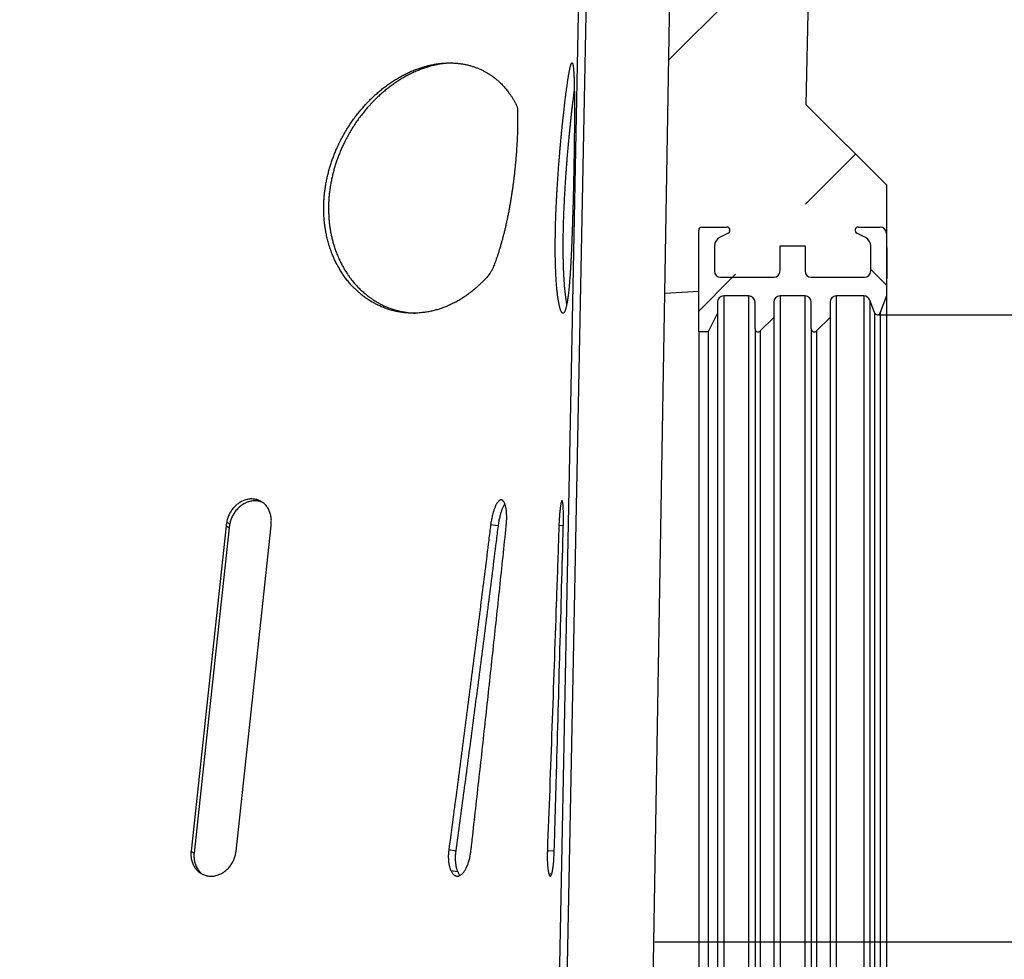
# Model space of a CAD drawing. Units: millimetres. Extents: x 150 to 4200, y 0 to 2920.
# Drawn here: x 3469 to 3626, y 1404 to 1554 of the extents above; entities that cross this region are included whole.
import ezdxf

# ---------------------------------------------------------------- set-up
doc = ezdxf.new("R2010")
doc.units = ezdxf.units.MM
doc.header["$LTSCALE"] = 10
doc.linetypes.add('CENTER', pattern=[50.8, 31.75, -6.35, 6.35, -6.35])
for name, color, linetype in [('3002614', 7, 'Continuous'), ('CENTERLINES', 1, 'CENTER'), ('DIMENSION', 3, 'Continuous')]:
    doc.layers.add(name, color=color, linetype=linetype)
doc.styles.add('SLDTEXTSTYLE0', font='TXT', dxfattribs={"width": 0.605})
doc.dimstyles.new('SLDDIMSTYLE1', dxfattribs={"dimtxt": 35, "dimasz": 35, "dimexe": 0, "dimexo": 0.0625, "dimgap": 8.75, "dimtad": 1, "dimdec": 1, "dimrnd": 1e-09, "dimzin": 12, "dimdsep": 46, "dimtxsty": 'SLDTEXTSTYLE0', "dimsah": 1, "dimcen": 0.09, "dimadec": 0, "dimazin": 3, "dimtfac": 1, "dimtdec": 1, "dimtofl": 0, "dimtmove": 0, "dimatfit": 3, "dimfxl": 0, "dimfrac": 2, "dimtolj": 1, "dimtzin": 12, "dimarcsym": 0})
pattern_1 = [(45, (-3590.076, -1304.317), (-44.9013, 44.9013), []), (45, (-3545.175, -1304.317), (-44.9013, 44.9013), [31.75, -15.875])]

# ---------------------------------------------------------------- blocks, each defined once
blk = doc.blocks.new('1068312-M_003__D_5')
at = {"layer": 'DIMENSION', "color": 0, "lineweight": -2}
for p, q in [((3750.3, 1506.82), (3750.3, 1658.13)), ((3605.7, 1506.82), (3750.3, 1506.82)), ((3750.3, 1341.32), (3750.3, 1471.82)), ((3605.7, 1306.32), (3750.3, 1306.32))]:
    blk.add_line(p, q, dxfattribs=at)
at = {"layer": 'DIMENSION', "color": 0}
for points in [[(3744.46, 1471.82), (3756.13, 1471.82), (3750.3, 1506.82)], [(3744.46, 1341.32), (3756.13, 1341.32), (3750.3, 1306.32)]]:
    blk.add_solid(points, dxfattribs=at)
at = {"layer": 'DIMENSION', "color": 0, "insert": (3706.55, 1599.97), "char_height": 35, "attachment_point": 2, "rotation": 90, "style": 'SLDTEXTSTYLE0'}
blk.add_mtext('\\A1;%%c200.5', dxfattribs=at)
blk = doc.blocks.new('1068312-M_003__D_6')
at = {"layer": 'DIMENSION', "color": 0, "lineweight": -2}
for p, q in [((3618.01, 2118.07), (3850.3, 2118.07)), ((3850.3, 1441.57), (3850.3, 2083.07)), ((3614.14, 1406.57), (3850.3, 1406.57))]:
    blk.add_line(p, q, dxfattribs=at)
at = {"layer": 'DIMENSION', "color": 0}
for points in [[(3844.46, 2083.07), (3856.13, 2083.07), (3850.3, 2118.07)], [(3844.46, 1441.57), (3856.13, 1441.57), (3850.3, 1406.57)]]:
    blk.add_solid(points, dxfattribs=at)
at = {"layer": 'DIMENSION', "color": 0, "insert": (3806.55, 1812.44), "char_height": 35, "attachment_point": 2, "rotation": 90, "style": 'SLDTEXTSTYLE0'}
blk.add_mtext('\\A1;711.5', dxfattribs=at)
blk = doc.blocks.new('1068312-M_003_Section_A-A')
at = {"layer": '3002614'}
h = blk.add_hatch(dxfattribs=at)
h.set_pattern_fill('ANSI33', color=256, scale=10, style=0)
h.set_pattern_definition(pattern_1)
edge = h.paths.add_edge_path(flags=0)
edge.add_line((13.5, -4), (5, -4))
edge.add_arc((5, -5), 1, 90, 180)
edge.add_line((4, -5), (4, -9))
edge.add_line((4, -9), (0, -9))
edge.add_line((0, -9), (0, -5))
edge.add_arc((-1, -5), 1, 0, 90)
edge.add_line((-1, -4), (-9.5, -4))
edge.add_arc((-9.5, -5), 1, 90, 180)
edge.add_line((-10.5, -5), (-10.5, -9))
edge.add_arc((-9, -9), 1.5, 180, 243)
edge.add_line((-9.68, -10.34), (-8.27, -11.05))
edge.add_arc((-8.5, -11.5), 0.5, -90, 63, ccw=False)
edge.add_line((-8.5, -12), (-12.5, -12))
edge.add_arc((-12.5, -11.5), 0.5, 180, 270, ccw=False)
edge.add_line((-13, -11.5), (-13, -1.75))
edge.add_line((-13, -1.75), (-21.96, -1.28))
edge.add_line((-21.96, -1.28), (-21.95, -0.75))
edge.add_line((-21.95, -0.75), (-268.2, 7.85))
edge.add_line((-268.2, 7.85), (-273.5, 320.25))
edge.add_line((-273.5, 320.25), (-291, 320.25))
edge.add_line((-291, 320.25), (-291, 336.25))
edge.add_line((-291, 336.25), (-307, 336.25))
edge.add_line((-307, 336.25), (-307, 286.25))
edge.add_line((-307, 286.25), (-295, 274.25))
edge.add_line((-295, 274.25), (-288, -28.75))
edge.add_line((-288, -28.75), (17, -28.75))
edge.add_line((17, -28.75), (17, -11))
edge.add_arc((16, -11), 1, 270, 360, ccw=False)
edge.add_line((16, -12), (12.5, -12))
edge.add_arc((12.5, -11.5), 0.5, 117, 270, ccw=False)
edge.add_line((12.27, -11.05), (13.68, -10.34))
edge.add_arc((13, -9), 1.5, 297, 360)
edge.add_line((14.5, -9), (14.5, -5))
edge.add_arc((13.5, -5), 1, 0, 90)
h = blk.add_hatch(dxfattribs=at)
h.set_pattern_fill('ANSI33', color=256, scale=10, style=0)
h.set_pattern_definition(pattern_1)
edge = h.paths.add_edge_path(flags=0)
edge.add_line((4, 213.5), (4, 209.5))
edge.add_arc((5, 209.5), 1, 180, 270)
edge.add_line((5, 208.5), (13.5, 208.5))
edge.add_arc((13.5, 209.5), 1, 270, 360)
edge.add_line((14.5, 209.5), (14.5, 213.5))
edge.add_arc((13, 213.5), 1.5, 0, 63)
edge.add_line((13.68, 214.84), (12.27, 215.55))
edge.add_arc((12.5, 216), 0.5, 90, 243, ccw=False)
edge.add_line((12.5, 216.5), (16, 216.5))
edge.add_arc((16, 215.5), 1, 0, 90, ccw=False)
edge.add_line((17, 215.5), (17, 223.25))
edge.add_line((17, 223.25), (4.12, 236.13))
edge.add_line((4.12, 236.13), (5, 274.25))
edge.add_line((5, 274.25), (17, 286.25))
edge.add_line((17, 286.25), (17, 336.25))
edge.add_line((17, 336.25), (1, 336.25))
edge.add_line((1, 336.25), (1, 320.25))
edge.add_line((1, 320.25), (-16.5, 320.25))
edge.add_line((-16.5, 320.25), (-18.44, 205.96))
edge.add_line((-18.44, 205.96), (-13, 206.25))
edge.add_line((-13, 206.25), (-13, 216))
edge.add_arc((-12.5, 216), 0.5, 90, 180, ccw=False)
edge.add_line((-12.5, 216.5), (-8.5, 216.5))
edge.add_arc((-8.5, 216), 0.5, -63, 90, ccw=False)
edge.add_line((-8.27, 215.55), (-9.68, 214.84))
edge.add_arc((-9, 213.5), 1.5, 117, 180)
edge.add_line((-10.5, 213.5), (-10.5, 209.5))
edge.add_arc((-9.5, 209.5), 1, 180, 270)
edge.add_line((-9.5, 208.5), (-1, 208.5))
edge.add_arc((-1, 209.5), 1, 270, 360)
edge.add_line((0, 209.5), (0, 213.5))
edge.add_line((0, 213.5), (4, 213.5))
h = blk.add_hatch(dxfattribs=at)
h.set_pattern_fill('ANSI37', color=256, scale=10, angle=90, style=0)
h.set_pattern_definition([(135, (-3590.076, -1304.317), (-22.45064, -22.45064), []), (225, (-3590.076, -1304.317), (22.45064, -22.45064), [])])
edge = h.paths.add_edge_path(flags=0)
edge.add_line((5, 204.5), (5, 200.25))
edge.add_arc((5.5, 200.25), 0.5, 180, 315)
edge.add_line((5.85, 199.9), (8, 202.04))
edge.add_line((8, 202.04), (8, 204.5))
edge.add_arc((9, 204.5), 1, 90, 180, ccw=False)
edge.add_line((9, 205.5), (13.42, 205.5))
edge.add_arc((13.42, 204.5), 1, 20, 90, ccw=False)
edge.add_line((14.36, 204.84), (15.09, 202.83))
edge.add_arc((15.56, 203), 0.5, 200, 340)
edge.add_line((16.03, 202.83), (17, 205.5))
edge.add_line((17, 205.5), (17, 207.38))
edge.add_line((17, 207.38), (17.1, 207.38))
edge.add_line((17.1, 207.38), (17.1, 208.27))
edge.add_line((17.1, 208.27), (17, 208.27))
edge.add_line((17, 208.27), (17, 213.22))
edge.add_line((17, 213.22), (17.1, 213.22))
edge.add_line((17.1, 213.22), (17.1, 214.12))
edge.add_line((17.1, 214.12), (17, 214.12))
edge.add_line((17, 214.12), (17, 215.5))
edge.add_arc((16, 215.5), 1, 0, 90)
edge.add_line((16, 216.5), (12.5, 216.5))
edge.add_arc((12.5, 216), 0.5, 90, 243)
edge.add_line((12.27, 215.55), (13.68, 214.84))
edge.add_arc((13, 213.5), 1.5, 0, 63, ccw=False)
edge.add_line((14.5, 213.5), (14.5, 209.5))
edge.add_arc((13.5, 209.5), 1, -90, 0, ccw=False)
edge.add_line((13.5, 208.5), (5, 208.5))
edge.add_arc((5, 209.5), 1, 180, 270, ccw=False)
edge.add_line((4, 209.5), (4, 213.5))
edge.add_line((4, 213.5), (0, 213.5))
edge.add_line((0, 213.5), (0, 209.5))
edge.add_arc((-1, 209.5), 1, -90, 0, ccw=False)
edge.add_line((-1, 208.5), (-9.5, 208.5))
edge.add_arc((-9.5, 209.5), 1, 180, 270, ccw=False)
edge.add_line((-10.5, 209.5), (-10.5, 213.5))
edge.add_arc((-9, 213.5), 1.5, 117, 180, ccw=False)
edge.add_line((-9.68, 214.84), (-8.27, 215.55))
edge.add_arc((-8.5, 216), 0.5, 297, 450)
edge.add_line((-8.5, 216.5), (-12.5, 216.5))
edge.add_arc((-12.5, 216), 0.5, 90, 180)
edge.add_line((-13, 216), (-13, 199.75))
edge.add_line((-13, 199.75), (-11.5, 199.75))
edge.add_line((-11.5, 199.75), (-10, 202.75))
edge.add_line((-10, 202.75), (-10, 204.5))
edge.add_arc((-9, 204.5), 1, 90, 180, ccw=False)
edge.add_line((-9, 205.5), (-5, 205.5))
edge.add_arc((-5, 204.5), 1, 0, 90, ccw=False)
edge.add_line((-4, 204.5), (-4, 200.25))
edge.add_arc((-3.5, 200.25), 0.5, 180, 315)
edge.add_line((-3.15, 199.9), (-1, 202.04))
edge.add_line((-1, 202.04), (-1, 204.5))
edge.add_arc((0, 204.5), 1, 90, 180, ccw=False)
edge.add_line((0, 205.5), (4, 205.5))
edge.add_arc((4, 204.5), 1, 0, 90, ccw=False)
for p, q in [((-18.44, 205.96), (-16.5, 320.25)), ((-30.54, 275.25), (-35, 49)), ((5, 274.25), (4.12, 236.13)), ((-31.92, 268.75), (-36.25, 49.02)), ((4.12, 236.13), (17, 223.25)), ((17, 223.25), (17, 215.5)), ((-13, 199.75), (-13, 216)), ((-13, 206.25), (-13, 216)), ((-12.5, 216.5), (-8.5, 216.5)), ((12.5, 216.5), (16, 216.5)), ((-8.27, 215.55), (-9.68, 214.84)), ((13.68, 214.84), (12.27, 215.55)), ((17, 215.5), (17, 214.12)), ((17, 214.12), (17.1, 214.12)), ((17.1, 213.22), (17.1, 214.12)), ((-10.5, 213.5), (-10.5, 209.5)), ((0, 209.5), (0, 213.5)), ((0, 213.5), (4, 213.5)), ((4, 213.5), (4, 209.5)), ((14.5, 209.5), (14.5, 213.5)), ((17.1, 213.22), (17, 213.22)), ((17, 213.22), (17, 208.27)), ((17.1, 213.22), (17.1, 211.99)), ((17.1, 211.99), (17, 211.99)), ((17.1, 211.99), (17.1, 210.75)), ((17.1, 209.51), (17, 209.51)), ((17.1, 210.75), (17.1, 209.51)), ((17.1, 209.51), (17.1, 208.27)), ((-9.5, 208.5), (-1, 208.5)), ((5, 208.5), (13.5, 208.5)), ((17, 208.27), (17.1, 208.27)), ((17.1, 207.38), (17.1, 208.27)), ((-18.44, 205.96), (-13, 206.25)), ((17.1, 207.38), (17, 207.38)), ((17, 207.38), (17, 205.5)), ((-21.95, -0.75), (-18.44, 205.96)), ((-5, 205.5), (-9, 205.5)), ((-9, 205.5), (-9, -1)), ((-5, -1), (-5, 205.5)), ((4, 205.5), (0, 205.5)), ((0, 205.5), (0, -1)), ((4, -1), (4, 205.5)), ((13.42, 205.5), (9, 205.5)), ((9, 205.5), (9, -1)), ((13.42, 205.5), (13.42, -1)), ((15.09, 202.83), (14.36, 204.84)), ((14.36, 204.84), (14.36, -0.34)), ((17, 205.5), (16.03, 202.83)), ((17, 205.5), (17, -1)), ((-10, 204.5), (-10, 202.75)), ((-4, 200.25), (-4, 204.5)), ((-1, 204.5), (-1, 202.04)), ((5, 200.25), (5, 204.5)), ((8, 204.5), (8, 202.04)), ((-10, 202.75), (-11.5, 199.75)), ((-10, 202.75), (-10, 1.75)), ((-1, 202.04), (-3.15, 199.9)), ((-1, 202.04), (-1, 2.46)), ((8, 202.04), (5.85, 199.9)), ((8, 202.04), (8, 2.46)), ((15.09, 202.83), (15.09, 1.67)), ((16.03, 202.83), (16.03, 1.67)), ((-4, 200.25), (-4, 4.25)), ((5, 200.25), (5, 4.25)), ((-11.5, 199.75), (-13, 199.75)), ((-13, 199.75), (-13, 4.75)), ((-11.5, 199.75), (-11.5, 4.75)), ((-3.15, 199.9), (-3.15, 4.6)), ((5.85, 199.9), (5.85, 4.6)), ((-44.21, 172.62), (-44.21, 172.63)), ((-88.57, 168.75), (-88.08, 168.45)), ((-88.46, 169.36), (-87.97, 169.06)), ((-45.08, 168.75), (-46.27, 168.93)), ((-34.65, 168.77), (-35.35, 168.79)), ((-94.18, 116.75), (-93.69, 116.45)), ((-51.85, 116.75), (-52.96, 116.96)), ((-36.1, 116.76), (-37.2, 116.8)), ((-52.63, 113.68), (-51.52, 113.48)), ((-36.98, 113.17), (-36.48, 113.15))]:
    blk.add_line(p, q, dxfattribs=at)
at = {"layer": '3002614', "flags": 128}
for points in [[(-88.57, 168.75), (-91.71, 139.63), (-94.18, 116.75)], [(-86.97, 116.75), (-83.83, 145.87), (-81.36, 168.75)], [(-88.08, 168.45), (-91.22, 139.33), (-93.69, 116.45)]]:
    blk.add_lwpolyline(points, dxfattribs=at)
at = {"layer": '3002614'}
for centre, radius, start, end in [((-12.5, 216), 0.5, 90, 180), ((-8.5, 216), 0.5, 297, 90), ((12.5, 216), 0.5, 90, 243), ((16, 215.5), 1, 0, 90), ((-9, 213.5), 1.5, 117, 180), ((13, 213.5), 1.5, 0, 63), ((-9.5, 209.5), 1, 180, 270), ((-1, 209.5), 1, 270, 0), ((5, 209.5), 1, 180, 270), ((13.5, 209.5), 1, 270, 0), ((-9, 204.5), 1, 90, 180), ((-5, 204.5), 1, 0, 90), ((0, 204.5), 1, 90, 180), ((4, 204.5), 1, 0, 90), ((9, 204.5), 1, 90, 180), ((13.42, 204.5), 1, 20, 90), ((15.56, 203), 0.5, 200, 340), ((-3.5, 200.25), 0.5, 180, 315), ((5.5, 200.25), 0.5, 180, 315)]:
    blk.add_arc(centre, radius, start, end, dxfattribs=at)
for points, knots in [([(-42.76, 222.75), (-42.73, 222.95), (-42.68, 223.36), (-42.6, 223.97), (-42.53, 224.57), (-42.46, 225.17), (-42.4, 225.76), (-42.34, 226.36), (-42.28, 226.94), (-42.23, 227.53), (-42.18, 228.12), (-42.14, 228.73), (-42.1, 229.31), (-42.07, 229.89), (-42.04, 230.45), (-42.01, 231.01), (-41.99, 231.56), (-41.97, 232.1), (-41.96, 232.62), (-41.95, 233.16), (-41.95, 233.73), (-41.95, 234.21), (-41.95, 234.55), (-41.95, 234.77), (-41.95, 234.99), (-41.96, 235.22), (-41.98, 235.43), (-42.02, 235.64), (-42.08, 235.85), (-42.16, 236.04), (-42.24, 236.22), (-42.38, 236.47), (-42.57, 236.8), (-42.82, 237.21), (-43.12, 237.67), (-43.48, 238.16), (-43.89, 238.67), (-44.33, 239.16), (-44.76, 239.59), (-45.18, 239.98), (-45.59, 240.32), (-46.02, 240.64), (-46.46, 240.94), (-46.91, 241.21), (-47.36, 241.46), (-47.83, 241.69), (-48.31, 241.9), (-48.8, 242.08), (-49.3, 242.25), (-49.82, 242.39), (-50.35, 242.51), (-50.9, 242.61), (-51.45, 242.68), (-52.03, 242.73), (-52.64, 242.75), (-53.28, 242.75), (-53.93, 242.71), (-54.58, 242.64), (-55.25, 242.54), (-55.93, 242.4), (-56.6, 242.24), (-57.27, 242.04), (-57.93, 241.82), (-58.58, 241.57), (-59.23, 241.29), (-59.88, 240.98), (-60.53, 240.64), (-61.18, 240.27), (-61.82, 239.88), (-62.45, 239.45), (-63.08, 239), (-63.69, 238.52), (-64.29, 238.02), (-64.89, 237.49), (-65.47, 236.94), (-66.04, 236.35), (-66.6, 235.75), (-67.14, 235.11), (-67.67, 234.46), (-68.18, 233.77), (-68.67, 233.07), (-69.14, 232.34), (-69.6, 231.59), (-70.03, 230.82), (-70.43, 230.04), (-70.78, 229.29), (-71.09, 228.59), (-71.35, 227.92), (-71.6, 227.26), (-71.82, 226.58), (-72.03, 225.9), (-72.22, 225.2), (-72.39, 224.5), (-72.54, 223.79), (-72.66, 223.08), (-72.77, 222.37), (-72.85, 221.68), (-72.91, 220.99), (-72.94, 220.3), (-72.96, 219.62), (-72.95, 218.93), (-72.92, 218.24), (-72.87, 217.54), (-72.8, 216.85), (-72.7, 216.17), (-72.57, 215.46), (-72.41, 214.71), (-72.21, 213.95), (-71.98, 213.19), (-71.73, 212.5), (-71.48, 211.86), (-71.22, 211.28), (-70.94, 210.71), (-70.64, 210.16), (-70.31, 209.58), (-69.94, 209), (-69.52, 208.41), (-69.08, 207.84), (-68.64, 207.33), (-68.21, 206.87), (-67.8, 206.46), (-67.37, 206.07), (-66.93, 205.7), (-66.45, 205.33), (-65.92, 204.96), (-65.35, 204.6), (-64.76, 204.27), (-64.15, 203.96), (-63.53, 203.69), (-62.88, 203.45), (-62.23, 203.24), (-61.57, 203.07), (-60.91, 202.94), (-60.25, 202.84), (-59.59, 202.78), (-58.91, 202.75), (-58.23, 202.75), (-57.54, 202.79), (-56.85, 202.87), (-56.16, 202.98), (-55.49, 203.12), (-54.82, 203.3), (-54.16, 203.51), (-53.5, 203.75), (-52.84, 204.03), (-52.18, 204.35), (-51.53, 204.7), (-50.91, 205.07), (-50.34, 205.44), (-49.81, 205.82), (-49.33, 206.19), (-48.9, 206.54), (-48.52, 206.87), (-48.14, 207.21), (-47.81, 207.52), (-47.52, 207.81), (-47.26, 208.07), (-47.01, 208.34), (-46.76, 208.6), (-46.54, 208.88), (-46.35, 209.13), (-46.21, 209.34), (-46.11, 209.52), (-46.02, 209.7), (-45.92, 209.93), (-45.8, 210.24), (-45.66, 210.61), (-45.52, 210.99), (-45.38, 211.37), (-45.25, 211.75), (-45.1, 212.19), (-44.94, 212.7), (-44.76, 213.29), (-44.59, 213.87), (-44.43, 214.44), (-44.28, 215.01), (-44.13, 215.58), (-43.99, 216.17), (-43.85, 216.77), (-43.71, 217.38), (-43.58, 218), (-43.45, 218.64), (-43.32, 219.31), (-43.2, 220), (-43.08, 220.69), (-42.97, 221.38), (-42.86, 222.07), (-42.8, 222.52), (-42.76, 222.75)], [0, 0, 0, 0, 0.004871, 0.009746, 0.014621, 0.019492, 0.02448, 0.029472, 0.034464, 0.039452, 0.044878, 0.050308, 0.05574, 0.061172, 0.066598, 0.072178, 0.077762, 0.083347, 0.088932, 0.094512, 0.10149, 0.108468, 0.11126, 0.114055, 0.116848, 0.119638, 0.122427, 0.124773, 0.127124, 0.129471, 0.131218, 0.132965, 0.137619, 0.142274, 0.146928, 0.153493, 0.160064, 0.166634, 0.173198, 0.178608, 0.184022, 0.189438, 0.194852, 0.200261, 0.205516, 0.210776, 0.216038, 0.221298, 0.226553, 0.231988, 0.237428, 0.242871, 0.248311, 0.253746, 0.259816, 0.265892, 0.271968, 0.278038, 0.284287, 0.290541, 0.296795, 0.303043, 0.309099, 0.31516, 0.321221, 0.327277, 0.333496, 0.339721, 0.345946, 0.352165, 0.358457, 0.364753, 0.371049, 0.37734, 0.383796, 0.390256, 0.396717, 0.403173, 0.409812, 0.416457, 0.423103, 0.429742, 0.436561, 0.443386, 0.45021, 0.457029, 0.462535, 0.468045, 0.473557, 0.479068, 0.484574, 0.49024, 0.495912, 0.501585, 0.507257, 0.512924, 0.518405, 0.523891, 0.529379, 0.534865, 0.540346, 0.545996, 0.551652, 0.55731, 0.562966, 0.568616, 0.575258, 0.581907, 0.588555, 0.595197, 0.600674, 0.606155, 0.611639, 0.61712, 0.622596, 0.629058, 0.635526, 0.641994, 0.648456, 0.653778, 0.659106, 0.664435, 0.669763, 0.675085, 0.681473, 0.687867, 0.694261, 0.700649, 0.707224, 0.713805, 0.720385, 0.72696, 0.733331, 0.739708, 0.746084, 0.752455, 0.759011, 0.765572, 0.772134, 0.778689, 0.785067, 0.791451, 0.797834, 0.804212, 0.810774, 0.817342, 0.82391, 0.830472, 0.836148, 0.841826, 0.847502, 0.851793, 0.856083, 0.860309, 0.864534, 0.867522, 0.870518, 0.873515, 0.876504, 0.879483, 0.882459, 0.884342, 0.886231, 0.888123, 0.89001, 0.893864, 0.897718, 0.901561, 0.905404, 0.909016, 0.912627, 0.917937, 0.923249, 0.928558, 0.933357, 0.93816, 0.942962, 0.947761, 0.952692, 0.957628, 0.962564, 0.967495, 0.972902, 0.978321, 0.983746, 0.989172, 0.994592, 1, 1, 1, 1]), ([(-52.47, 242.74), (-52.68, 242.73), (-53.1, 242.72), (-53.74, 242.65), (-54.39, 242.56), (-55.04, 242.43), (-55.7, 242.28), (-56.36, 242.09), (-57.03, 241.87), (-57.7, 241.62), (-58.36, 241.34), (-59.02, 241.03), (-59.66, 240.7), (-60.3, 240.34), (-60.93, 239.96), (-61.57, 239.54), (-62.19, 239.09), (-62.81, 238.62), (-63.42, 238.12), (-64.02, 237.59), (-64.61, 237.04), (-65.18, 236.46), (-65.74, 235.86), (-66.28, 235.23), (-66.81, 234.58), (-67.33, 233.9), (-67.82, 233.2), (-68.29, 232.48), (-68.75, 231.74), (-69.18, 230.98), (-69.56, 230.25), (-69.89, 229.56), (-70.19, 228.9), (-70.46, 228.24), (-70.72, 227.57), (-70.96, 226.89), (-71.17, 226.22), (-71.37, 225.53), (-71.54, 224.85), (-71.7, 224.16), (-71.84, 223.46), (-71.95, 222.75), (-72.05, 222.04), (-72.12, 221.32), (-72.17, 220.61), (-72.19, 219.91), (-72.19, 219.22), (-72.17, 218.55), (-72.14, 217.88), (-72.07, 217.21), (-71.99, 216.55), (-71.89, 215.88), (-71.76, 215.22), (-71.61, 214.56), (-71.44, 213.91), (-71.23, 213.24), (-70.99, 212.55), (-70.7, 211.83), (-70.39, 211.14), (-70.07, 210.5), (-69.75, 209.92), (-69.43, 209.39), (-69.09, 208.88), (-68.74, 208.39), (-68.35, 207.88), (-67.91, 207.37), (-67.43, 206.85), (-66.93, 206.36), (-66.44, 205.93), (-65.97, 205.54), (-65.51, 205.21), (-65.05, 204.89), (-64.57, 204.59), (-64.05, 204.29), (-63.49, 204.01), (-62.87, 203.73), (-62.25, 203.49), (-61.61, 203.28), (-60.96, 203.11), (-60.29, 202.96), (-59.61, 202.86), (-58.94, 202.78), (-58.5, 202.77), (-58.29, 202.76)], [0, 0, 0, 0, 0.012081, 0.024497, 0.036923, 0.049349, 0.061765, 0.074533, 0.087312, 0.100091, 0.112859, 0.125448, 0.138048, 0.150648, 0.163237, 0.176161, 0.189094, 0.202028, 0.214952, 0.228145, 0.241348, 0.254552, 0.267745, 0.281284, 0.294833, 0.308383, 0.321922, 0.335811, 0.349712, 0.363614, 0.377503, 0.388921, 0.400349, 0.41178, 0.423208, 0.434626, 0.445991, 0.457365, 0.468743, 0.480117, 0.491482, 0.503187, 0.514903, 0.526623, 0.538338, 0.550043, 0.561219, 0.572405, 0.583593, 0.594779, 0.605954, 0.617476, 0.62901, 0.640546, 0.652079, 0.663601, 0.677122, 0.690656, 0.704189, 0.717711, 0.728855, 0.74001, 0.751168, 0.762323, 0.773467, 0.786694, 0.799933, 0.813171, 0.826398, 0.837291, 0.848193, 0.859099, 0.870001, 0.880894, 0.894022, 0.907161, 0.9203, 0.933428, 0.946939, 0.960461, 0.973984, 0.987494, 1, 1, 1, 1]), ([(-33.03, 222.75), (-33.03, 223.02), (-33.02, 223.57), (-33, 224.38), (-32.98, 225.19), (-32.97, 226), (-32.95, 226.81), (-32.94, 227.61), (-32.93, 228.41), (-32.92, 229.19), (-32.91, 229.95), (-32.9, 230.7), (-32.89, 231.44), (-32.88, 232.16), (-32.88, 232.87), (-32.87, 233.56), (-32.87, 234.24), (-32.87, 234.89), (-32.87, 235.53), (-32.87, 236.15), (-32.87, 236.74), (-32.88, 237.31), (-32.88, 237.86), (-32.89, 238.39), (-32.9, 238.89), (-32.91, 239.33), (-32.92, 239.72), (-32.93, 240.07), (-32.94, 240.39), (-32.95, 240.7), (-32.97, 240.99), (-32.98, 241.26), (-33, 241.5), (-33.02, 241.73), (-33.04, 241.93), (-33.05, 242.09), (-33.07, 242.21), (-33.09, 242.32), (-33.1, 242.42), (-33.13, 242.52), (-33.15, 242.6), (-33.17, 242.66), (-33.2, 242.71), (-33.22, 242.74), (-33.25, 242.75), (-33.27, 242.75), (-33.3, 242.73), (-33.33, 242.7), (-33.35, 242.66), (-33.37, 242.62), (-33.4, 242.56), (-33.43, 242.48), (-33.46, 242.37), (-33.5, 242.25), (-33.53, 242.11), (-33.57, 241.95), (-33.61, 241.78), (-33.65, 241.59), (-33.69, 241.38), (-33.73, 241.18), (-33.76, 240.98), (-33.8, 240.77), (-33.84, 240.54), (-33.88, 240.24), (-33.94, 239.88), (-34, 239.47), (-34.06, 239.04), (-34.12, 238.57), (-34.19, 238.08), (-34.25, 237.61), (-34.31, 237.17), (-34.36, 236.73), (-34.42, 236.26), (-34.47, 235.76), (-34.53, 235.24), (-34.59, 234.71), (-34.65, 234.16), (-34.72, 233.6), (-34.78, 233.02), (-34.84, 232.43), (-34.9, 231.83), (-34.96, 231.17), (-35.03, 230.46), (-35.1, 229.7), (-35.17, 228.93), (-35.23, 228.15), (-35.3, 227.35), (-35.36, 226.54), (-35.43, 225.72), (-35.48, 224.91), (-35.54, 224.09), (-35.59, 223.28), (-35.64, 222.47), (-35.69, 221.66), (-35.73, 220.85), (-35.77, 220.03), (-35.81, 219.22), (-35.84, 218.42), (-35.87, 217.62), (-35.89, 216.84), (-35.91, 216.06), (-35.92, 215.3), (-35.93, 214.54), (-35.94, 213.79), (-35.94, 213.06), (-35.93, 212.39), (-35.93, 211.79), (-35.92, 211.24), (-35.9, 210.7), (-35.89, 210.17), (-35.87, 209.66), (-35.85, 209.16), (-35.82, 208.68), (-35.8, 208.21), (-35.77, 207.76), (-35.73, 207.32), (-35.7, 206.9), (-35.66, 206.5), (-35.62, 206.12), (-35.58, 205.75), (-35.54, 205.41), (-35.49, 205.08), (-35.44, 204.77), (-35.39, 204.48), (-35.34, 204.22), (-35.29, 203.98), (-35.24, 203.78), (-35.19, 203.59), (-35.14, 203.4), (-35.08, 203.22), (-35.01, 203.07), (-34.95, 202.95), (-34.88, 202.86), (-34.82, 202.8), (-34.77, 202.76), (-34.72, 202.75), (-34.67, 202.75), (-34.62, 202.77), (-34.56, 202.82), (-34.5, 202.9), (-34.43, 203.01), (-34.37, 203.15), (-34.31, 203.32), (-34.25, 203.5), (-34.21, 203.68), (-34.16, 203.87), (-34.12, 204.07), (-34.07, 204.3), (-34.02, 204.58), (-33.97, 204.92), (-33.92, 205.28), (-33.87, 205.67), (-33.82, 206.09), (-33.77, 206.5), (-33.74, 206.89), (-33.7, 207.25), (-33.67, 207.62), (-33.64, 208.04), (-33.6, 208.52), (-33.56, 209.07), (-33.52, 209.64), (-33.49, 210.24), (-33.45, 210.85), (-33.42, 211.43), (-33.39, 211.97), (-33.37, 212.49), (-33.34, 213.05), (-33.32, 213.65), (-33.29, 214.25), (-33.27, 214.87), (-33.24, 215.49), (-33.22, 216.13), (-33.2, 216.78), (-33.18, 217.43), (-33.16, 218.09), (-33.14, 218.76), (-33.12, 219.42), (-33.1, 220.08), (-33.08, 220.74), (-33.07, 221.41), (-33.05, 222.08), (-33.04, 222.53), (-33.03, 222.75)], [0, 0, 0, 0, 0.006384, 0.012774, 0.019164, 0.025548, 0.032025, 0.038509, 0.044992, 0.051469, 0.057849, 0.064235, 0.07062, 0.077, 0.083468, 0.089941, 0.096414, 0.102882, 0.109404, 0.115931, 0.122459, 0.128981, 0.135589, 0.142203, 0.148817, 0.155425, 0.160865, 0.166308, 0.171751, 0.177191, 0.182673, 0.188157, 0.193642, 0.199124, 0.204639, 0.210154, 0.213659, 0.217164, 0.22185, 0.226538, 0.231225, 0.235934, 0.240643, 0.245351, 0.250081, 0.254812, 0.259542, 0.263101, 0.26666, 0.270186, 0.273712, 0.278429, 0.283146, 0.287862, 0.292601, 0.297341, 0.30208, 0.306843, 0.311606, 0.316369, 0.319953, 0.323537, 0.328122, 0.332707, 0.33885, 0.344996, 0.351139, 0.357326, 0.363516, 0.369703, 0.374369, 0.379035, 0.384321, 0.389609, 0.394898, 0.400184, 0.405515, 0.41085, 0.416185, 0.421517, 0.426887, 0.432257, 0.438647, 0.445042, 0.451437, 0.457827, 0.46431, 0.470798, 0.477286, 0.483769, 0.490117, 0.49647, 0.502823, 0.50917, 0.515606, 0.522048, 0.52849, 0.534926, 0.541368, 0.547815, 0.554262, 0.560704, 0.567235, 0.57377, 0.580306, 0.586837, 0.592113, 0.597391, 0.60267, 0.607946, 0.613264, 0.618584, 0.623904, 0.629221, 0.634572, 0.639923, 0.645306, 0.650691, 0.656077, 0.66146, 0.666886, 0.672314, 0.677743, 0.683168, 0.688628, 0.694088, 0.698636, 0.703183, 0.709274, 0.715366, 0.721457, 0.727587, 0.733718, 0.739848, 0.744467, 0.749087, 0.753681, 0.758276, 0.76443, 0.770586, 0.77674, 0.782933, 0.789129, 0.795323, 0.799992, 0.80466, 0.809264, 0.813868, 0.820035, 0.826205, 0.832372, 0.83858, 0.844791, 0.851, 0.85568, 0.860361, 0.864903, 0.869445, 0.87553, 0.881617, 0.887702, 0.89383, 0.899959, 0.906086, 0.910707, 0.915328, 0.920619, 0.925913, 0.931206, 0.936497, 0.941834, 0.947175, 0.952515, 0.957852, 0.963228, 0.968604, 0.973822, 0.979041, 0.984259, 0.989506, 0.994754, 1, 1, 1, 1]), ([(-32.89, 238.6), (-32.91, 238.47), (-32.95, 238.18), (-33.01, 237.73), (-33.07, 237.25), (-33.13, 236.72), (-33.2, 236.15), (-33.28, 235.52), (-33.35, 234.87), (-33.42, 234.23), (-33.49, 233.62), (-33.55, 233.04), (-33.61, 232.44), (-33.67, 231.83), (-33.74, 231.17), (-33.8, 230.47), (-33.87, 229.72), (-33.94, 228.95), (-34.01, 228.17), (-34.08, 227.37), (-34.14, 226.55), (-34.2, 225.73), (-34.26, 224.91), (-34.32, 224.1), (-34.37, 223.3), (-34.42, 222.49), (-34.47, 221.68), (-34.51, 220.86), (-34.55, 220.04), (-34.59, 219.23), (-34.62, 218.42), (-34.65, 217.63), (-34.67, 216.85), (-34.69, 216.08), (-34.71, 215.31), (-34.72, 214.55), (-34.72, 213.8), (-34.72, 213.07), (-34.72, 212.35), (-34.71, 211.65), (-34.69, 210.98), (-34.68, 210.32), (-34.65, 209.68), (-34.63, 209.06), (-34.59, 208.45), (-34.56, 207.87), (-34.52, 207.32), (-34.47, 206.8), (-34.43, 206.31), (-34.37, 205.85), (-34.32, 205.41), (-34.26, 205.01), (-34.2, 204.63), (-34.15, 204.34), (-34.12, 204.19), (-34.11, 204.14)], [0, 0, 0, 0, 0.015857, 0.032757, 0.049652, 0.06653, 0.086152, 0.105793, 0.125433, 0.145056, 0.161238, 0.177437, 0.19364, 0.209838, 0.22602, 0.24503, 0.264056, 0.283082, 0.302092, 0.321661, 0.341249, 0.360836, 0.380406, 0.399299, 0.418208, 0.437117, 0.45601, 0.475437, 0.49488, 0.514323, 0.53375, 0.552927, 0.572121, 0.591314, 0.610492, 0.630202, 0.64993, 0.669657, 0.689368, 0.708978, 0.728604, 0.748231, 0.767841, 0.787998, 0.808173, 0.828348, 0.848506, 0.86851, 0.888532, 0.908554, 0.928558, 0.949127, 0.969713, 0.9903, 1, 1, 1, 1]), ([(-81.34, 169.36), (-81.34, 169.46), (-81.33, 169.66), (-81.35, 169.96), (-81.39, 170.26), (-81.46, 170.56), (-81.55, 170.87), (-81.67, 171.18), (-81.81, 171.47), (-81.98, 171.74), (-82.17, 171.99), (-82.39, 172.22), (-82.62, 172.42), (-82.87, 172.59), (-83.12, 172.74), (-83.39, 172.86), (-83.68, 172.95), (-83.96, 173.01), (-84.25, 173.05), (-84.55, 173.05), (-84.84, 173.04), (-85.13, 172.99), (-85.42, 172.92), (-85.71, 172.82), (-85.99, 172.7), (-86.26, 172.56), (-86.53, 172.39), (-86.79, 172.2), (-87.03, 171.99), (-87.26, 171.76), (-87.48, 171.51), (-87.68, 171.24), (-87.87, 170.96), (-88.03, 170.66), (-88.18, 170.35), (-88.3, 170.02), (-88.4, 169.69), (-88.44, 169.47), (-88.46, 169.36)], [0, 0, 0, 0, 0.026187, 0.052446, 0.078705, 0.104892, 0.134646, 0.164511, 0.194373, 0.224124, 0.253258, 0.282506, 0.31175, 0.340878, 0.368739, 0.396706, 0.424671, 0.452527, 0.479333, 0.506238, 0.533143, 0.55995, 0.586359, 0.612861, 0.639365, 0.665778, 0.692586, 0.719483, 0.746384, 0.773196, 0.801042, 0.828979, 0.85692, 0.88477, 0.913528, 0.942383, 0.97124, 1, 1, 1, 1]), ([(-82.75, 172.5), (-82.78, 172.52), (-82.91, 172.58), (-83.13, 172.65), (-83.42, 172.71), (-83.72, 172.75), (-84.01, 172.75), (-84.31, 172.73), (-84.61, 172.69), (-84.91, 172.62), (-85.2, 172.52), (-85.48, 172.4), (-85.76, 172.25), (-86.03, 172.08), (-86.29, 171.89), (-86.54, 171.68), (-86.77, 171.45), (-86.99, 171.2), (-87.2, 170.92), (-87.38, 170.64), (-87.54, 170.34), (-87.69, 170.03), (-87.81, 169.71), (-87.9, 169.39), (-87.95, 169.17), (-87.97, 169.06)], [0, 0, 0, 0, 0.017563, 0.063114, 0.108491, 0.152486, 0.196642, 0.240799, 0.284795, 0.328249, 0.371856, 0.415466, 0.458925, 0.502911, 0.547045, 0.591185, 0.635177, 0.680565, 0.726106, 0.771652, 0.817046, 0.862709, 0.908521, 0.954335, 1, 1, 1, 1]), ([(-44.21, 172.63), (-44.24, 172.67), (-44.29, 172.75), (-44.38, 172.84), (-44.47, 172.89), (-44.57, 172.92), (-44.67, 172.92), (-44.77, 172.88), (-44.87, 172.82), (-44.98, 172.73), (-45.09, 172.61), (-45.2, 172.46), (-45.31, 172.29), (-45.42, 172.09), (-45.52, 171.87), (-45.61, 171.64), (-45.7, 171.41), (-45.78, 171.17), (-45.86, 170.91), (-45.94, 170.63), (-46.02, 170.33), (-46.09, 170.01), (-46.16, 169.65), (-46.22, 169.29), (-46.25, 169.05), (-46.27, 168.93)], [0, 0, 0, 0, 0.047557, 0.095212, 0.142462, 0.189596, 0.234934, 0.280538, 0.325764, 0.370764, 0.415865, 0.460542, 0.505089, 0.549288, 0.593537, 0.631444, 0.669397, 0.707068, 0.744692, 0.782533, 0.820656, 0.865293, 0.909878, 0.954801, 1, 1, 1, 1]), ([(-44, 172.29), (-44.01, 172.29), (-44.04, 172.24), (-44.12, 172.11), (-44.23, 171.91), (-44.33, 171.69), (-44.42, 171.46), (-44.51, 171.23), (-44.6, 170.99), (-44.68, 170.73), (-44.75, 170.45), (-44.83, 170.15), (-44.9, 169.82), (-44.97, 169.47), (-45.03, 169.11), (-45.07, 168.87), (-45.08, 168.75)], [0, 0, 0, 0, 0.001454, 0.084087, 0.166075, 0.248148, 0.318443, 0.388801, 0.458608, 0.528291, 0.59834, 0.668863, 0.751379, 0.83373, 0.916641, 1, 1, 1, 1]), ([(-43.78, 168.75), (-43.77, 168.86), (-43.75, 169.07), (-43.73, 169.38), (-43.71, 169.68), (-43.7, 169.98), (-43.7, 170.28), (-43.71, 170.56), (-43.72, 170.83), (-43.74, 171.09), (-43.77, 171.34), (-43.81, 171.58), (-43.85, 171.8), (-43.9, 172.01), (-43.97, 172.21), (-44.04, 172.38), (-44.12, 172.52), (-44.18, 172.59), (-44.21, 172.62)], [0, 0, 0, 0, 0.056777, 0.113752, 0.170739, 0.227533, 0.285259, 0.343162, 0.401078, 0.458823, 0.521528, 0.584424, 0.647331, 0.710053, 0.782406, 0.85502, 0.92764, 1, 1, 1, 1]), ([(-34.79, 172.69), (-34.79, 172.71), (-34.81, 172.75), (-34.83, 172.78), (-34.86, 172.79), (-34.89, 172.78), (-34.92, 172.73), (-34.95, 172.66), (-34.98, 172.56), (-35.01, 172.43), (-35.04, 172.28), (-35.07, 172.1), (-35.11, 171.9), (-35.14, 171.67), (-35.17, 171.43), (-35.19, 171.17), (-35.22, 170.89), (-35.25, 170.59), (-35.27, 170.29), (-35.29, 169.97), (-35.31, 169.65), (-35.33, 169.34), (-35.34, 169.06), (-35.35, 168.88), (-35.35, 168.79)], [0, 0, 0, 0, 0.044044, 0.088223, 0.132402, 0.176445, 0.223808, 0.271342, 0.318874, 0.366234, 0.413208, 0.460354, 0.507498, 0.55447, 0.601003, 0.647703, 0.694403, 0.740935, 0.787234, 0.833697, 0.88016, 0.926458, 0.963229, 1, 1, 1, 1]), ([(-34.65, 168.75), (-34.64, 168.87), (-34.64, 169.1), (-34.63, 169.45), (-34.63, 169.8), (-34.63, 170.14), (-34.63, 170.46), (-34.63, 170.77), (-34.64, 171.06), (-34.65, 171.33), (-34.66, 171.59), (-34.67, 171.82), (-34.68, 172.03), (-34.7, 172.21), (-34.72, 172.38), (-34.74, 172.51), (-34.76, 172.61), (-34.78, 172.66), (-34.79, 172.69)], [0, 0, 0, 0, 0.063387, 0.126323, 0.189309, 0.252784, 0.316068, 0.377863, 0.439799, 0.502113, 0.564263, 0.626243, 0.688415, 0.751009, 0.81322, 0.875187, 0.937406, 1, 1, 1, 1]), ([(-88.46, 169.36), (-88.49, 169.26), (-88.53, 169.06), (-88.56, 168.85), (-88.57, 168.75)], [0, 0, 0, 0, 0.498644, 1, 1, 1, 1]), ([(-87.97, 169.06), (-87.99, 168.96), (-88.04, 168.75), (-88.06, 168.55), (-88.08, 168.45)], [0, 0, 0, 0, 0.498621, 1, 1, 1, 1]), ([(-81.36, 168.75), (-81.35, 168.85), (-81.34, 169.05), (-81.34, 169.25), (-81.34, 169.36)], [0, 0, 0, 0, 0.498638, 1, 1, 1, 1]), ([(-46.27, 168.93), (-46.37, 168.11), (-46.88, 163.99), (-47.81, 156.56), (-49.07, 146.66), (-50.35, 136.76), (-51.64, 126.86), (-52.52, 120.26), (-52.96, 116.96)], [0, 0, 0, 0, 0.047519, 0.237597, 0.428196, 0.618794, 0.809397, 1, 1, 1, 1]), ([(-45.08, 168.75), (-45.19, 167.92), (-45.71, 163.75), (-46.44, 157.93), (-47.29, 151.27), (-48.15, 144.62), (-49.02, 137.96), (-49.9, 131.31), (-50.77, 124.8), (-51.42, 119.94), (-51.85, 116.75)], [0, 0, 0, 0, 0.0479803, 0.2399015, 0.335862, 0.4318225, 0.6237437, 0.7197043, 0.8156648, 1, 1, 1, 1]), ([(-49.43, 116.75), (-49.33, 117.58), (-48.86, 121.71), (-48.03, 129.13), (-46.94, 139.04), (-45.87, 148.94), (-44.81, 158.84), (-44.12, 165.45), (-43.78, 168.75)], [0, 0, 0, 0, 0.047686, 0.238431, 0.428821, 0.619211, 0.809606, 1, 1, 1, 1]), ([(-35.35, 168.79), (-35.38, 167.96), (-35.52, 163.8), (-35.89, 153.05), (-36.47, 136.55), (-36.95, 123.38), (-37.2, 116.8)], [0, 0, 0, 0, 0.048061, 0.240304, 0.620152, 1, 1, 1, 1]), ([(-36.1, 116.75), (-36.07, 117.58), (-35.95, 121.75), (-35.65, 132.5), (-35.18, 149), (-34.83, 162.17), (-34.65, 168.75)], [0, 0, 0, 0, 0.048063, 0.240317, 0.620158, 1, 1, 1, 1]), ([(-94.18, 116.75), (-94.19, 116.65), (-94.21, 116.44), (-94.21, 116.13), (-94.18, 115.82), (-94.14, 115.51), (-94.06, 115.2), (-93.96, 114.88), (-93.83, 114.58), (-93.68, 114.3), (-93.51, 114.03), (-93.31, 113.79), (-93.09, 113.57), (-92.86, 113.37), (-92.61, 113.2), (-92.34, 113.06), (-92.07, 112.94), (-91.78, 112.85), (-91.49, 112.79), (-91.2, 112.75), (-90.9, 112.75), (-90.6, 112.77), (-90.3, 112.82), (-90, 112.89), (-89.71, 112.99), (-89.42, 113.12), (-89.14, 113.27), (-88.87, 113.45), (-88.62, 113.64), (-88.37, 113.86), (-88.15, 114.1), (-87.93, 114.36), (-87.74, 114.63), (-87.56, 114.92), (-87.4, 115.22), (-87.27, 115.54), (-87.15, 115.86), (-87.07, 116.17), (-87.01, 116.47), (-86.98, 116.66), (-86.97, 116.75)], [0, 0, 0, 0, 0.025128, 0.050328, 0.075528, 0.100654, 0.128553, 0.156556, 0.184556, 0.212451, 0.239794, 0.267239, 0.294681, 0.32202, 0.348675, 0.37543, 0.402183, 0.428836, 0.454931, 0.481121, 0.507311, 0.533405, 0.559269, 0.585224, 0.611181, 0.637045, 0.662999, 0.689044, 0.715089, 0.741045, 0.767395, 0.793835, 0.820277, 0.846629, 0.87362, 0.900704, 0.927789, 0.954782, 0.977391, 1, 1, 1, 1]), ([(-52.96, 116.96), (-52.97, 116.86), (-53, 116.65), (-53.02, 116.34), (-53.04, 116.04), (-53.04, 115.73), (-53.03, 115.42), (-53.01, 115.11), (-52.97, 114.82), (-52.92, 114.55), (-52.86, 114.3), (-52.8, 114.08), (-52.72, 113.87), (-52.66, 113.74), (-52.63, 113.68)], [0, 0, 0, 0, 0.079439, 0.158878, 0.24023, 0.321584, 0.408759, 0.495935, 0.585482, 0.67503, 0.755377, 0.835725, 0.917862, 1, 1, 1, 1]), ([(-52.63, 113.68), (-52.6, 113.62), (-52.55, 113.49), (-52.45, 113.32), (-52.35, 113.17), (-52.24, 113.04), (-52.11, 112.92), (-51.97, 112.83), (-51.82, 112.78), (-51.67, 112.75), (-51.51, 112.75), (-51.36, 112.78), (-51.2, 112.85), (-51.04, 112.94), (-50.88, 113.06), (-50.73, 113.21), (-50.58, 113.39), (-50.44, 113.58), (-50.3, 113.8), (-50.18, 114.04), (-50.05, 114.3), (-49.94, 114.57), (-49.84, 114.86), (-49.74, 115.15), (-49.66, 115.46), (-49.58, 115.77), (-49.52, 116.1), (-49.47, 116.42), (-49.44, 116.64), (-49.43, 116.75)], [0, 0, 0, 0, 0.034717, 0.06953, 0.104343, 0.139059, 0.178386, 0.217857, 0.257326, 0.296649, 0.335449, 0.374394, 0.413335, 0.452128, 0.489895, 0.527805, 0.565711, 0.603471, 0.640028, 0.676722, 0.713414, 0.749968, 0.785499, 0.82116, 0.856822, 0.892353, 0.928213, 0.964139, 1, 1, 1, 1]), ([(-51.85, 116.75), (-51.87, 116.65), (-51.89, 116.44), (-51.92, 116.13), (-51.93, 115.82), (-51.93, 115.51), (-51.92, 115.2), (-51.9, 114.9), (-51.86, 114.61), (-51.82, 114.34), (-51.76, 114.09), (-51.69, 113.87), (-51.61, 113.66), (-51.55, 113.54), (-51.52, 113.48)], [0, 0, 0, 0, 0.080306, 0.160612, 0.242933, 0.325256, 0.411652, 0.49805, 0.58681, 0.675573, 0.755774, 0.835976, 0.917988, 1, 1, 1, 1]), ([(-37.2, 116.8), (-37.2, 116.69), (-37.21, 116.48), (-37.21, 116.17), (-37.21, 115.85), (-37.21, 115.54), (-37.21, 115.23), (-37.19, 114.92), (-37.18, 114.63), (-37.16, 114.35), (-37.13, 114.09), (-37.1, 113.85), (-37.07, 113.63), (-37.04, 113.45), (-37.01, 113.29), (-36.99, 113.21), (-36.98, 113.17)], [0, 0, 0, 0, 0.069873, 0.139964, 0.210055, 0.279928, 0.354671, 0.42968, 0.504687, 0.579427, 0.654266, 0.729372, 0.804475, 0.879309, 0.939654, 1, 1, 1, 1]), ([(-36.98, 113.17), (-36.96, 113.13), (-36.94, 113.03), (-36.9, 112.93), (-36.85, 112.84), (-36.81, 112.79), (-36.76, 112.75), (-36.72, 112.75), (-36.67, 112.77), (-36.62, 112.82), (-36.57, 112.9), (-36.53, 113.01), (-36.48, 113.14), (-36.44, 113.3), (-36.4, 113.49), (-36.36, 113.7), (-36.32, 113.93), (-36.28, 114.18), (-36.25, 114.44), (-36.22, 114.73), (-36.19, 115.03), (-36.17, 115.35), (-36.15, 115.68), (-36.13, 116.03), (-36.11, 116.39), (-36.1, 116.63), (-36.1, 116.75)], [0, 0, 0, 0, 0.039331, 0.078787, 0.118244, 0.157576, 0.199213, 0.241, 0.282787, 0.324425, 0.366016, 0.407755, 0.449495, 0.491085, 0.532609, 0.574283, 0.615956, 0.65748, 0.698836, 0.74034, 0.781845, 0.8232, 0.867309, 0.911599, 0.955891, 1, 1, 1, 1]), ([(-93.69, 116.45), (-93.7, 116.35), (-93.72, 116.14), (-93.71, 115.83), (-93.69, 115.53), (-93.65, 115.22), (-93.58, 114.91), (-93.47, 114.6), (-93.35, 114.3), (-93.2, 114.02), (-93.02, 113.75), (-92.83, 113.51), (-92.61, 113.29), (-92.43, 113.13), (-92.32, 113.06), (-92.3, 113.04)], [0, 0, 0, 0, 0.07597, 0.152159, 0.228345, 0.304311, 0.388746, 0.473491, 0.558229, 0.642656, 0.725828, 0.809306, 0.892777, 0.97594, 1, 1, 1, 1]), ([(-51.52, 113.48), (-51.5, 113.41), (-51.44, 113.29), (-51.35, 113.12), (-51.25, 112.98), (-51.19, 112.91), (-51.16, 112.88)], [0, 0, 0, 0, 0.262318, 0.525356, 0.788399, 1, 1, 1, 1])]:
    blk.add_open_spline(points, degree=3, knots=knots, dxfattribs=at)

msp = doc.modelspace()

# ---------------------------------------------------------------- linework, layer by layer
at = {"layer": 'CENTERLINES'}
msp.add_line((3570.076, 1406.567), (3614.076, 1406.567), dxfattribs=at)

# ---------------------------------------------------------------- block references
at = {"layer": '3002614'}
msp.add_blockref('1068312-M_003_Section_A-A', (3590.076, 1304.317), dxfattribs=at)

# ---------------------------------------------------------------- dimensions: what is measured, and where the dimension line sits
at = {"layer": 'DIMENSION'}
dim = msp.add_linear_dim(base=(3850.295, 2118.067), p1=(3614.076, 1406.567), p2=(3617.951, 2118.067), angle=90, dimstyle='SLDDIMSTYLE1', dxfattribs=at)
dim.commit()
dim.dimension.update_dxf_attribs({"geometry": '1068312-M_003__D_6', "text_midpoint": (3850.295, 1812.442), "dimtype": 160})
dim = msp.add_linear_dim(base=(3750.295, 1506.817), p1=(3605.634, 1306.317), p2=(3605.634, 1506.817), angle=90, text='%%c<>', dimstyle='SLDDIMSTYLE1', dxfattribs=at)
dim.commit()
dim.dimension.update_dxf_attribs({"geometry": '1068312-M_003__D_5', "text_midpoint": (3750.295, 1599.975), "dimtype": 160})

doc.saveas('drawing.dxf')
